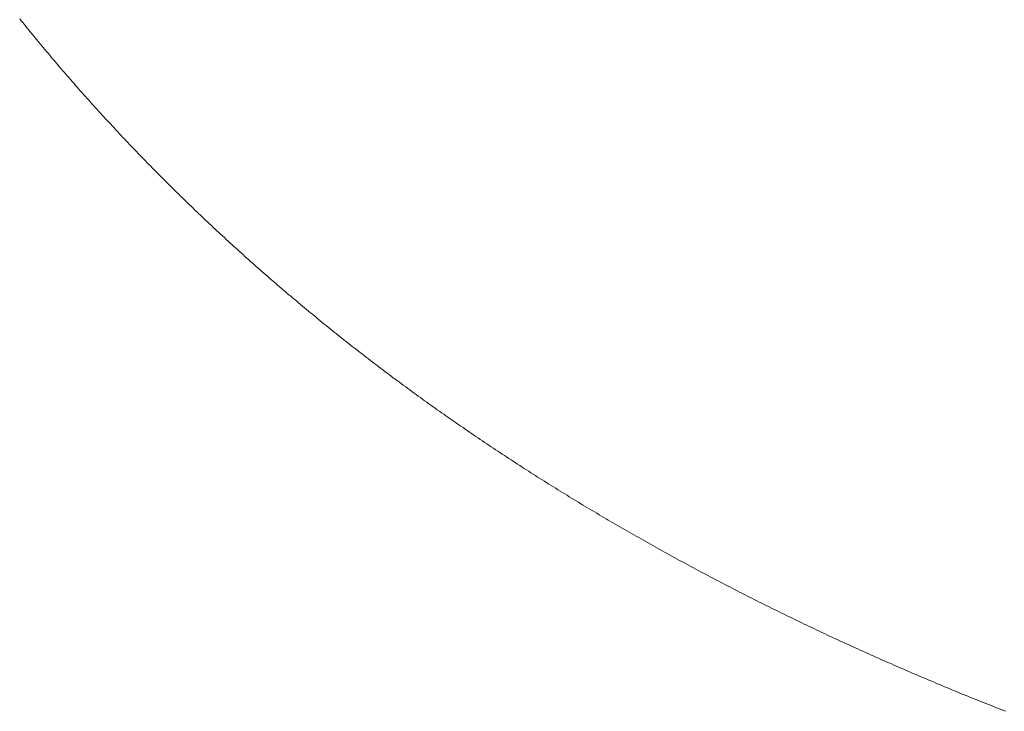
# Model space of a CAD drawing. Units: millimetres. Extents: x -144 to 144, y -101 to 101.
# Drawn here: x 85 to 85, y -98 to -98 of the extents above; entities that cross this region are included whole.
import ezdxf

# ---------------------------------------------------------------- set-up
doc = ezdxf.new("R2010")
doc.units = ezdxf.units.MM
doc.header["$LTSCALE"] = 12.7
doc.layers.get('0').update_dxf_attribs({"lineweight": 18})
doc.layers.add('_U+30EC_U+30A4_U+30E4_U+30FC 1', color=7, linetype='Continuous', lineweight=18)
doc.layers.add('一般', color=7, linetype='Continuous', lineweight=5)

# ---------------------------------------------------------------- blocks, each defined once
blk = doc.blocks.new('A$C893')
for p, q in [((41.46759, 8.21011), (41.46728, 8.21049)), ((41.46789, 8.20973), (41.46759, 8.21011)), ((41.4682, 8.20936), (41.46789, 8.20973)), ((41.4685, 8.20898), (41.4682, 8.20936)), ((41.46881, 8.2086), (41.4685, 8.20898)), ((41.46912, 8.20822), (41.46881, 8.2086)), ((41.46942, 8.20785), (41.46912, 8.20822)), ((41.46973, 8.20747), (41.46942, 8.20785)), ((41.47004, 8.2071), (41.46973, 8.20747)), ((41.47035, 8.20672), (41.47004, 8.2071)), ((41.47066, 8.20635), (41.47035, 8.20672)), ((41.47097, 8.20597), (41.47066, 8.20635)), ((41.47128, 8.2056), (41.47097, 8.20597)), ((41.47159, 8.20522), (41.47128, 8.2056)), ((41.4719, 8.20485), (41.47159, 8.20522)), ((41.47221, 8.20448), (41.4719, 8.20485)), ((41.47252, 8.20411), (41.47221, 8.20448)), ((41.47283, 8.20373), (41.47252, 8.20411)), ((41.47315, 8.20336), (41.47283, 8.20373)), ((41.47346, 8.20299), (41.47315, 8.20336)), ((41.47377, 8.20262), (41.47346, 8.20299)), ((41.47409, 8.20225), (41.47377, 8.20262)), ((41.4744, 8.20188), (41.47409, 8.20225)), ((41.47472, 8.20151), (41.4744, 8.20188)), ((41.47503, 8.20114), (41.47472, 8.20151)), ((41.47535, 8.20077), (41.47503, 8.20114)), ((41.47567, 8.2004), (41.47535, 8.20077)), ((41.47598, 8.20003), (41.47567, 8.2004)), ((41.4763, 8.19966), (41.47598, 8.20003)), ((41.47662, 8.1993), (41.4763, 8.19966)), ((41.47694, 8.19893), (41.47662, 8.1993)), ((41.47726, 8.19856), (41.47694, 8.19893)), ((41.47758, 8.19819), (41.47726, 8.19856)), ((41.4779, 8.19783), (41.47758, 8.19819)), ((41.47822, 8.19746), (41.4779, 8.19783)), ((41.47854, 8.1971), (41.47822, 8.19746)), ((41.47886, 8.19673), (41.47854, 8.1971)), ((41.47919, 8.19637), (41.47886, 8.19673)), ((41.47951, 8.196), (41.47919, 8.19637)), ((41.47983, 8.19564), (41.47951, 8.196)), ((41.48016, 8.19528), (41.47983, 8.19564)), ((41.48048, 8.19491), (41.48016, 8.19528)), ((41.4808, 8.19455), (41.48048, 8.19491)), ((41.48113, 8.19419), (41.4808, 8.19455)), ((41.48145, 8.19382), (41.48113, 8.19419)), ((41.48178, 8.19346), (41.48145, 8.19382)), ((41.48211, 8.1931), (41.48178, 8.19346)), ((41.48243, 8.19274), (41.48211, 8.1931)), ((41.48276, 8.19238), (41.48243, 8.19274)), ((41.48309, 8.19202), (41.48276, 8.19238)), ((41.48342, 8.19166), (41.48309, 8.19202)), ((41.48375, 8.1913), (41.48342, 8.19166)), ((41.48408, 8.19094), (41.48375, 8.1913)), ((41.48441, 8.19058), (41.48408, 8.19094)), ((41.48474, 8.19022), (41.48441, 8.19058)), ((41.48507, 8.18987), (41.48474, 8.19022)), ((41.4854, 8.18951), (41.48507, 8.18987)), ((41.48573, 8.18915), (41.4854, 8.18951)), ((41.48607, 8.18879), (41.48573, 8.18915)), ((41.4864, 8.18844), (41.48607, 8.18879)), ((41.48673, 8.18808), (41.4864, 8.18844)), ((41.48707, 8.18772), (41.48673, 8.18808)), ((41.4874, 8.18737), (41.48707, 8.18772)), ((41.48774, 8.18701), (41.4874, 8.18737)), ((41.48807, 8.18666), (41.48774, 8.18701)), ((41.48841, 8.1863), (41.48807, 8.18666)), ((41.48874, 8.18595), (41.48841, 8.1863)), ((41.48908, 8.1856), (41.48874, 8.18595)), ((41.48942, 8.18524), (41.48908, 8.1856)), ((41.48976, 8.18489), (41.48942, 8.18524)), ((41.4901, 8.18454), (41.48976, 8.18489)), ((41.49043, 8.18419), (41.4901, 8.18454)), ((41.49077, 8.18383), (41.49043, 8.18419)), ((41.49111, 8.18348), (41.49077, 8.18383)), ((41.49145, 8.18313), (41.49111, 8.18348)), ((41.49179, 8.18278), (41.49145, 8.18313)), ((41.49214, 8.18243), (41.49179, 8.18278)), ((41.49248, 8.18208), (41.49214, 8.18243)), ((41.49282, 8.18173), (41.49248, 8.18208)), ((41.49316, 8.18138), (41.49282, 8.18173)), ((41.49351, 8.18103), (41.49316, 8.18138)), ((41.49385, 8.18069), (41.49351, 8.18103)), ((41.49419, 8.18034), (41.49385, 8.18069)), ((41.49454, 8.17999), (41.49419, 8.18034)), ((41.49489, 8.17964), (41.49454, 8.17999)), ((41.49523, 8.1793), (41.49489, 8.17964)), ((41.49558, 8.17895), (41.49523, 8.1793)), ((41.49592, 8.1786), (41.49558, 8.17895)), ((41.49627, 8.17826), (41.49592, 8.1786)), ((41.49662, 8.17791), (41.49627, 8.17826)), ((41.49697, 8.17757), (41.49662, 8.17791)), ((41.49732, 8.17722), (41.49697, 8.17757)), ((41.49767, 8.17688), (41.49732, 8.17722)), ((41.49802, 8.17653), (41.49767, 8.17688)), ((41.49837, 8.17619), (41.49802, 8.17653)), ((41.49872, 8.17585), (41.49837, 8.17619)), ((41.49907, 8.1755), (41.49872, 8.17585)), ((41.49942, 8.17516), (41.49907, 8.1755)), ((41.49977, 8.17482), (41.49942, 8.17516)), ((41.50012, 8.17448), (41.49977, 8.17482)), ((41.50048, 8.17414), (41.50012, 8.17448)), ((41.50083, 8.1738), (41.50048, 8.17414)), ((41.50118, 8.17346), (41.50083, 8.1738)), ((41.50154, 8.17311), (41.50118, 8.17346)), ((41.50189, 8.17277), (41.50154, 8.17311)), ((41.50225, 8.17244), (41.50189, 8.17277)), ((41.50261, 8.1721), (41.50225, 8.17244)), ((41.50296, 8.17176), (41.50261, 8.1721)), ((41.50332, 8.17142), (41.50296, 8.17176)), ((41.50368, 8.17108), (41.50332, 8.17142)), ((41.50404, 8.17074), (41.50368, 8.17108)), ((41.50439, 8.17041), (41.50404, 8.17074)), ((41.50475, 8.17007), (41.50439, 8.17041)), ((41.50511, 8.16973), (41.50475, 8.17007)), ((41.50547, 8.1694), (41.50511, 8.16973)), ((41.50583, 8.16906), (41.50547, 8.1694)), ((41.50619, 8.16873), (41.50583, 8.16906)), ((41.50656, 8.16839), (41.50619, 8.16873)), ((41.50692, 8.16806), (41.50656, 8.16839)), ((41.50728, 8.16772), (41.50692, 8.16806)), ((41.50764, 8.16739), (41.50728, 8.16772)), ((41.50801, 8.16705), (41.50764, 8.16739)), ((41.50837, 8.16672), (41.50801, 8.16705)), ((41.50874, 8.16639), (41.50837, 8.16672)), ((41.5091, 8.16606), (41.50874, 8.16639)), ((41.50947, 8.16572), (41.5091, 8.16606)), ((41.50983, 8.16539), (41.50947, 8.16572)), ((41.5102, 8.16506), (41.50983, 8.16539)), ((41.51057, 8.16473), (41.5102, 8.16506)), ((41.51093, 8.1644), (41.51057, 8.16473)), ((41.5113, 8.16407), (41.51093, 8.1644)), ((41.51167, 8.16374), (41.5113, 8.16407)), ((41.51204, 8.16341), (41.51167, 8.16374)), ((41.51241, 8.16308), (41.51204, 8.16341)), ((41.51278, 8.16275), (41.51241, 8.16308)), ((41.51315, 8.16242), (41.51278, 8.16275)), ((41.51352, 8.1621), (41.51315, 8.16242)), ((41.51389, 8.16177), (41.51352, 8.1621)), ((41.51426, 8.16144), (41.51389, 8.16177)), ((41.51463, 8.16111), (41.51426, 8.16144)), ((41.51501, 8.16079), (41.51463, 8.16111)), ((41.51538, 8.16046), (41.51501, 8.16079)), ((41.51575, 8.16014), (41.51538, 8.16046)), ((41.51613, 8.15981), (41.51575, 8.16014)), ((41.5165, 8.15949), (41.51613, 8.15981)), ((41.51688, 8.15916), (41.5165, 8.15949)), ((41.51725, 8.15884), (41.51688, 8.15916)), ((41.51763, 8.15851), (41.51725, 8.15884)), ((41.51801, 8.15819), (41.51763, 8.15851)), ((41.51838, 8.15787), (41.51801, 8.15819)), ((41.51876, 8.15754), (41.51838, 8.15787)), ((41.51914, 8.15722), (41.51876, 8.15754)), ((41.51952, 8.1569), (41.51914, 8.15722)), ((41.5199, 8.15658), (41.51952, 8.1569)), ((41.52028, 8.15626), (41.5199, 8.15658)), ((41.52066, 8.15593), (41.52028, 8.15626)), ((41.52104, 8.15561), (41.52066, 8.15593)), ((41.52142, 8.15529), (41.52104, 8.15561)), ((41.5218, 8.15497), (41.52142, 8.15529)), ((41.52218, 8.15465), (41.5218, 8.15497)), ((41.52256, 8.15434), (41.52218, 8.15465)), ((41.52295, 8.15402), (41.52256, 8.15434)), ((41.52333, 8.1537), (41.52295, 8.15402)), ((41.52372, 8.15338), (41.52333, 8.1537)), ((41.5241, 8.15306), (41.52372, 8.15338)), ((41.52449, 8.15275), (41.5241, 8.15306)), ((41.52487, 8.15243), (41.52449, 8.15275)), ((41.52526, 8.15211), (41.52487, 8.15243)), ((41.52564, 8.1518), (41.52526, 8.15211)), ((41.52603, 8.15148), (41.52564, 8.1518)), ((41.52642, 8.15117), (41.52603, 8.15148)), ((41.52681, 8.15085), (41.52642, 8.15117)), ((41.52719, 8.15054), (41.52681, 8.15085)), ((41.52758, 8.15022), (41.52719, 8.15054)), ((41.52797, 8.14991), (41.52758, 8.15022)), ((41.52836, 8.14959), (41.52797, 8.14991)), ((41.52875, 8.14928), (41.52836, 8.14959)), ((41.52914, 8.14897), (41.52875, 8.14928)), ((41.52954, 8.14866), (41.52914, 8.14897)), ((41.52993, 8.14834), (41.52954, 8.14866)), ((41.53032, 8.14803), (41.52993, 8.14834)), ((41.53071, 8.14772), (41.53032, 8.14803)), ((41.53111, 8.14741), (41.53071, 8.14772)), ((41.5315, 8.1471), (41.53111, 8.14741)), ((41.53189, 8.14679), (41.5315, 8.1471)), ((41.53229, 8.14648), (41.53189, 8.14679)), ((41.53268, 8.14617), (41.53229, 8.14648)), ((41.53308, 8.14586), (41.53268, 8.14617)), ((41.53348, 8.14555), (41.53308, 8.14586)), ((41.53387, 8.14525), (41.53348, 8.14555)), ((41.53427, 8.14494), (41.53387, 8.14525)), ((41.53467, 8.14463), (41.53427, 8.14494)), ((41.53507, 8.14432), (41.53467, 8.14463)), ((41.53547, 8.14402), (41.53507, 8.14432)), ((41.53586, 8.14371), (41.53547, 8.14402)), ((41.53626, 8.1434), (41.53586, 8.14371)), ((41.53666, 8.1431), (41.53626, 8.1434)), ((41.53707, 8.14279), (41.53666, 8.1431)), ((41.53747, 8.14249), (41.53707, 8.14279)), ((41.53787, 8.14218), (41.53747, 8.14249)), ((41.53827, 8.14188), (41.53787, 8.14218)), ((41.53867, 8.14157), (41.53827, 8.14188)), ((41.53908, 8.14127), (41.53867, 8.14157)), ((41.53948, 8.14097), (41.53908, 8.14127)), ((41.53988, 8.14067), (41.53948, 8.14097)), ((41.54029, 8.14036), (41.53988, 8.14067)), ((41.54069, 8.14006), (41.54029, 8.14036)), ((41.5411, 8.13976), (41.54069, 8.14006)), ((41.54151, 8.13946), (41.5411, 8.13976)), ((41.54191, 8.13916), (41.54151, 8.13946)), ((41.54232, 8.13886), (41.54191, 8.13916)), ((41.54273, 8.13856), (41.54232, 8.13886)), ((41.54313, 8.13826), (41.54273, 8.13856)), ((41.54354, 8.13796), (41.54313, 8.13826)), ((41.54395, 8.13766), (41.54354, 8.13796)), ((41.54436, 8.13736), (41.54395, 8.13766)), ((41.54477, 8.13706), (41.54436, 8.13736)), ((41.54518, 8.13676), (41.54477, 8.13706)), ((41.54559, 8.13647), (41.54518, 8.13676)), ((41.54601, 8.13617), (41.54559, 8.13647)), ((41.54642, 8.13587), (41.54601, 8.13617)), ((41.54683, 8.13558), (41.54642, 8.13587)), ((41.54724, 8.13528), (41.54683, 8.13558)), ((41.54766, 8.13499), (41.54724, 8.13528)), ((41.54807, 8.13469), (41.54766, 8.13499)), ((41.54848, 8.13439), (41.54807, 8.13469)), ((41.5489, 8.1341), (41.54848, 8.13439)), ((41.54931, 8.13381), (41.5489, 8.1341)), ((41.54973, 8.13351), (41.54931, 8.13381)), ((41.55015, 8.13322), (41.54973, 8.13351)), ((41.55056, 8.13293), (41.55015, 8.13322)), ((41.55098, 8.13263), (41.55056, 8.13293)), ((41.5514, 8.13234), (41.55098, 8.13263)), ((41.55182, 8.13205), (41.5514, 8.13234)), ((41.55224, 8.13176), (41.55182, 8.13205)), ((41.55266, 8.13147), (41.55224, 8.13176)), ((41.55308, 8.13118), (41.55266, 8.13147)), ((41.5535, 8.13089), (41.55308, 8.13118)), ((41.55392, 8.1306), (41.5535, 8.13089)), ((41.55434, 8.13031), (41.55392, 8.1306)), ((41.55476, 8.13002), (41.55434, 8.13031)), ((41.55518, 8.12973), (41.55476, 8.13002)), ((41.5556, 8.12944), (41.55518, 8.12973)), ((41.55603, 8.12915), (41.5556, 8.12944)), ((41.55645, 8.12886), (41.55603, 8.12915)), ((41.55688, 8.12858), (41.55645, 8.12886)), ((41.5573, 8.12829), (41.55688, 8.12858)), ((41.55773, 8.128), (41.5573, 8.12829)), ((41.55815, 8.12772), (41.55773, 8.128)), ((41.55858, 8.12743), (41.55815, 8.12772)), ((41.559, 8.12714), (41.55858, 8.12743)), ((41.55943, 8.12686), (41.559, 8.12714)), ((41.55986, 8.12657), (41.55943, 8.12686)), ((41.56029, 8.12629), (41.55986, 8.12657)), ((41.56072, 8.126), (41.56029, 8.12629)), ((41.56114, 8.12572), (41.56072, 8.126)), ((41.56157, 8.12544), (41.56114, 8.12572)), ((41.562, 8.12515), (41.56157, 8.12544)), ((41.56244, 8.12487), (41.562, 8.12515)), ((41.56287, 8.12459), (41.56244, 8.12487)), ((41.5633, 8.12431), (41.56287, 8.12459)), ((41.56373, 8.12403), (41.5633, 8.12431)), ((41.56416, 8.12375), (41.56373, 8.12403)), ((41.5646, 8.12346), (41.56416, 8.12375)), ((41.56503, 8.12318), (41.5646, 8.12346)), ((41.56546, 8.1229), (41.56503, 8.12318)), ((41.5659, 8.12262), (41.56546, 8.1229)), ((41.56633, 8.12235), (41.5659, 8.12262)), ((41.56677, 8.12207), (41.56633, 8.12235)), ((41.5672, 8.12179), (41.56677, 8.12207)), ((41.56764, 8.12151), (41.5672, 8.12179)), ((41.56808, 8.12123), (41.56764, 8.12151)), ((41.56851, 8.12095), (41.56808, 8.12123)), ((41.56895, 8.12068), (41.56851, 8.12095)), ((41.56939, 8.1204), (41.56895, 8.12068)), ((41.56983, 8.12012), (41.56939, 8.1204)), ((41.57027, 8.11985), (41.56983, 8.12012)), ((41.57071, 8.11957), (41.57027, 8.11985)), ((41.57115, 8.1193), (41.57071, 8.11957)), ((41.57159, 8.11902), (41.57115, 8.1193)), ((41.57203, 8.11875), (41.57159, 8.11902)), ((41.57247, 8.11847), (41.57203, 8.11875)), ((41.57292, 8.1182), (41.57247, 8.11847)), ((41.57336, 8.11793), (41.57292, 8.1182)), ((41.5738, 8.11765), (41.57336, 8.11793)), ((41.57425, 8.11738), (41.5738, 8.11765)), ((41.57469, 8.11711), (41.57425, 8.11738)), ((41.57514, 8.11684), (41.57469, 8.11711)), ((41.57558, 8.11657), (41.57514, 8.11684)), ((41.57603, 8.11629), (41.57558, 8.11657)), ((41.57647, 8.11602), (41.57603, 8.11629)), ((41.57692, 8.11575), (41.57647, 8.11602)), ((41.57737, 8.11548), (41.57692, 8.11575)), ((41.57781, 8.11521), (41.57737, 8.11548)), ((41.57826, 8.11494), (41.57781, 8.11521)), ((41.57871, 8.11468), (41.57826, 8.11494)), ((41.57916, 8.11441), (41.57871, 8.11468)), ((41.57961, 8.11414), (41.57916, 8.11441)), ((41.58006, 8.11387), (41.57961, 8.11414)), ((41.58051, 8.1136), (41.58006, 8.11387)), ((41.58096, 8.11334), (41.58051, 8.1136)), ((41.58141, 8.11307), (41.58096, 8.11334)), ((41.58187, 8.1128), (41.58141, 8.11307)), ((41.58232, 8.11254), (41.58187, 8.1128)), ((41.58277, 8.11227), (41.58232, 8.11254)), ((41.58322, 8.11201), (41.58277, 8.11227)), ((41.58368, 8.11174), (41.58322, 8.11201)), ((41.58413, 8.11148), (41.58368, 8.11174)), ((41.58459, 8.11121), (41.58413, 8.11148)), ((41.58504, 8.11095), (41.58459, 8.11121)), ((41.5855, 8.11069), (41.58504, 8.11095)), ((41.58596, 8.11042), (41.5855, 8.11069)), ((41.58641, 8.11016), (41.58596, 8.11042)), ((41.58687, 8.1099), (41.58641, 8.11016)), ((41.58733, 8.10964), (41.58687, 8.1099)), ((41.58779, 8.10938), (41.58733, 8.10964)), ((41.58825, 8.10912), (41.58779, 8.10938)), ((41.58871, 8.10885), (41.58825, 8.10912)), ((41.58917, 8.10859), (41.58871, 8.10885)), ((41.58963, 8.10833), (41.58917, 8.10859)), ((41.59009, 8.10807), (41.58963, 8.10833)), ((41.59055, 8.10782), (41.59009, 8.10807)), ((41.59101, 8.10756), (41.59055, 8.10782)), ((41.59147, 8.1073), (41.59101, 8.10756)), ((41.59194, 8.10704), (41.59147, 8.1073)), ((41.5924, 8.10678), (41.59194, 8.10704)), ((41.59286, 8.10652), (41.5924, 8.10678)), ((41.59333, 8.10627), (41.59286, 8.10652)), ((41.59379, 8.10601), (41.59333, 8.10627)), ((41.59426, 8.10575), (41.59379, 8.10601)), ((41.59472, 8.1055), (41.59426, 8.10575)), ((41.59519, 8.10524), (41.59472, 8.1055)), ((41.59566, 8.10499), (41.59519, 8.10524)), ((41.59612, 8.10473), (41.59566, 8.10499)), ((41.59659, 8.10448), (41.59612, 8.10473)), ((41.59706, 8.10423), (41.59659, 8.10448)), ((41.59753, 8.10397), (41.59706, 8.10423)), ((41.598, 8.10372), (41.59753, 8.10397)), ((41.59847, 8.10347), (41.598, 8.10372)), ((41.59894, 8.10321), (41.59847, 8.10347)), ((41.59941, 8.10296), (41.59894, 8.10321)), ((41.59988, 8.10271), (41.59941, 8.10296)), ((41.60035, 8.10246), (41.59988, 8.10271)), ((41.60082, 8.10221), (41.60035, 8.10246)), ((41.6013, 8.10196), (41.60082, 8.10221)), ((41.60177, 8.10171), (41.6013, 8.10196)), ((41.60224, 8.10146), (41.60177, 8.10171)), ((41.60272, 8.10121), (41.60224, 8.10146)), ((41.60319, 8.10096), (41.60272, 8.10121)), ((41.60367, 8.10071), (41.60319, 8.10096)), ((41.60414, 8.10046), (41.60367, 8.10071)), ((41.60462, 8.10021), (41.60414, 8.10046)), ((41.60509, 8.09996), (41.60462, 8.10021)), ((41.60557, 8.09972), (41.60509, 8.09996)), ((41.60605, 8.09947), (41.60557, 8.09972)), ((41.60653, 8.09922), (41.60605, 8.09947)), ((41.60701, 8.09898), (41.60653, 8.09922)), ((41.60748, 8.09873), (41.60701, 8.09898)), ((41.60796, 8.09848), (41.60748, 8.09873)), ((41.60844, 8.09824), (41.60796, 8.09848)), ((41.60892, 8.09799), (41.60844, 8.09824)), ((41.60941, 8.09775), (41.60892, 8.09799)), ((41.60989, 8.09751), (41.60941, 8.09775)), ((41.61037, 8.09726), (41.60989, 8.09751)), ((41.61085, 8.09702), (41.61037, 8.09726)), ((41.61133, 8.09678), (41.61085, 8.09702)), ((41.61182, 8.09653), (41.61133, 8.09678)), ((41.6123, 8.09629), (41.61182, 8.09653)), ((41.61279, 8.09605), (41.6123, 8.09629)), ((41.61327, 8.09581), (41.61279, 8.09605)), ((41.61376, 8.09557), (41.61327, 8.09581)), ((41.61424, 8.09533), (41.61376, 8.09557)), ((41.61473, 8.09509), (41.61424, 8.09533)), ((41.61522, 8.09485), (41.61473, 8.09509)), ((41.6157, 8.09461), (41.61522, 8.09485)), ((41.61619, 8.09437), (41.6157, 8.09461)), ((41.61668, 8.09413), (41.61619, 8.09437)), ((41.61717, 8.09389), (41.61668, 8.09413)), ((41.61766, 8.09365), (41.61717, 8.09389)), ((41.61815, 8.09342), (41.61766, 8.09365)), ((41.61864, 8.09318), (41.61815, 8.09342)), ((41.61913, 8.09294), (41.61864, 8.09318)), ((41.61962, 8.0927), (41.61913, 8.09294)), ((41.62011, 8.09247), (41.61962, 8.0927)), ((41.6206, 8.09223), (41.62011, 8.09247)), ((41.6211, 8.092), (41.6206, 8.09223)), ((41.62159, 8.09176), (41.6211, 8.092)), ((41.62208, 8.09153), (41.62159, 8.09176)), ((41.62258, 8.09129), (41.62208, 8.09153)), ((41.62307, 8.09106), (41.62258, 8.09129)), ((41.62357, 8.09082), (41.62307, 8.09106)), ((41.62406, 8.09059), (41.62357, 8.09082)), ((41.62456, 8.09036), (41.62406, 8.09059)), ((41.62505, 8.09013), (41.62456, 8.09036)), ((41.62555, 8.08989), (41.62505, 8.09013)), ((41.62605, 8.08966), (41.62555, 8.08989)), ((41.62655, 8.08943), (41.62605, 8.08966)), ((41.62705, 8.0892), (41.62655, 8.08943)), ((41.62755, 8.08897), (41.62705, 8.0892)), ((41.62804, 8.08874), (41.62755, 8.08897)), ((41.62854, 8.08851), (41.62804, 8.08874)), ((41.62905, 8.08828), (41.62854, 8.08851)), ((41.62955, 8.08805), (41.62905, 8.08828)), ((41.63005, 8.08782), (41.62955, 8.08805)), ((41.63055, 8.08759), (41.63005, 8.08782)), ((41.63105, 8.08736), (41.63055, 8.08759)), ((41.63156, 8.08714), (41.63105, 8.08736)), ((41.63206, 8.08691), (41.63156, 8.08714)), ((41.63256, 8.08668), (41.63206, 8.08691)), ((41.63307, 8.08646), (41.63256, 8.08668)), ((41.63357, 8.08623), (41.63307, 8.08646)), ((41.63408, 8.086), (41.63357, 8.08623)), ((41.63458, 8.08578), (41.63408, 8.086)), ((41.63509, 8.08555), (41.63458, 8.08578)), ((41.6356, 8.08533), (41.63509, 8.08555)), ((41.6361, 8.0851), (41.6356, 8.08533)), ((41.63661, 8.08488), (41.6361, 8.0851)), ((41.63712, 8.08466), (41.63661, 8.08488)), ((41.63763, 8.08443), (41.63712, 8.08466)), ((41.63814, 8.08421), (41.63763, 8.08443)), ((41.63865, 8.08399), (41.63814, 8.08421)), ((41.63916, 8.08377), (41.63865, 8.08399)), ((41.63967, 8.08354), (41.63916, 8.08377)), ((41.64018, 8.08332), (41.63967, 8.08354)), ((41.64069, 8.0831), (41.64018, 8.08332)), ((41.6412, 8.08288), (41.64069, 8.0831)), ((41.64172, 8.08266), (41.6412, 8.08288)), ((41.64223, 8.08244), (41.64172, 8.08266)), ((41.64274, 8.08222), (41.64223, 8.08244)), ((41.64326, 8.082), (41.64274, 8.08222)), ((41.64377, 8.08178), (41.64326, 8.082)), ((41.64429, 8.08157), (41.64377, 8.08178)), ((41.6448, 8.08135), (41.64429, 8.08157)), ((41.64532, 8.08113), (41.6448, 8.08135)), ((41.64584, 8.08091), (41.64532, 8.08113)), ((41.64635, 8.0807), (41.64584, 8.08091)), ((41.64687, 8.08048), (41.64635, 8.0807)), ((41.64739, 8.08026), (41.64687, 8.08048)), ((41.64791, 8.08005), (41.64739, 8.08026)), ((41.64843, 8.07983), (41.64791, 8.08005)), ((41.64895, 8.07962), (41.64843, 8.07983)), ((41.64947, 8.0794), (41.64895, 8.07962)), ((41.64999, 8.07919), (41.64947, 8.0794)), ((41.65051, 8.07897), (41.64999, 8.07919)), ((41.65103, 8.07876), (41.65051, 8.07897)), ((41.65155, 8.07855), (41.65103, 8.07876)), ((41.65207, 8.07833), (41.65155, 8.07855)), ((41.6526, 8.07812), (41.65207, 8.07833)), ((41.65312, 8.07791), (41.6526, 8.07812)), ((41.65364, 8.0777), (41.65312, 8.07791)), ((41.65417, 8.07749), (41.65364, 8.0777)), ((41.65469, 8.07728), (41.65417, 8.07749)), ((41.65522, 8.07706), (41.65469, 8.07728)), ((41.65575, 8.07685), (41.65522, 8.07706)), ((41.65627, 8.07664), (41.65575, 8.07685)), ((41.6568, 8.07643), (41.65627, 8.07664)), ((41.65733, 8.07623), (41.6568, 8.07643)), ((41.65785, 8.07602), (41.65733, 8.07623)), ((41.65838, 8.07581), (41.65785, 8.07602)), ((41.65891, 8.0756), (41.65838, 8.07581)), ((41.65944, 8.07539), (41.65891, 8.0756)), ((41.65997, 8.07519), (41.65944, 8.07539))]:
    blk.add_line(p, q)
at = {"layer": '_U+30EC_U+30A4_U+30E4_U+30FC 1', "lineweight": 18}
for p, q in [((41.46759, 8.21011), (41.46728, 8.21049)), ((41.46789, 8.20973), (41.46759, 8.21011)), ((41.4682, 8.20936), (41.46789, 8.20973)), ((41.4685, 8.20898), (41.4682, 8.20936)), ((41.46881, 8.2086), (41.4685, 8.20898)), ((41.46912, 8.20822), (41.46881, 8.2086)), ((41.46942, 8.20785), (41.46912, 8.20822)), ((41.46973, 8.20747), (41.46942, 8.20785)), ((41.47004, 8.2071), (41.46973, 8.20747)), ((41.47035, 8.20672), (41.47004, 8.2071)), ((41.47066, 8.20635), (41.47035, 8.20672)), ((41.47097, 8.20597), (41.47066, 8.20635)), ((41.47128, 8.2056), (41.47097, 8.20597)), ((41.47159, 8.20522), (41.47128, 8.2056)), ((41.4719, 8.20485), (41.47159, 8.20522)), ((41.47221, 8.20448), (41.4719, 8.20485)), ((41.47252, 8.20411), (41.47221, 8.20448)), ((41.47283, 8.20373), (41.47252, 8.20411)), ((41.47315, 8.20336), (41.47283, 8.20373)), ((41.47346, 8.20299), (41.47315, 8.20336)), ((41.47377, 8.20262), (41.47346, 8.20299)), ((41.47409, 8.20225), (41.47377, 8.20262)), ((41.4744, 8.20188), (41.47409, 8.20225)), ((41.47472, 8.20151), (41.4744, 8.20188)), ((41.47503, 8.20114), (41.47472, 8.20151)), ((41.47535, 8.20077), (41.47503, 8.20114)), ((41.47567, 8.2004), (41.47535, 8.20077)), ((41.47598, 8.20003), (41.47567, 8.2004)), ((41.4763, 8.19966), (41.47598, 8.20003)), ((41.47662, 8.1993), (41.4763, 8.19966)), ((41.47694, 8.19893), (41.47662, 8.1993)), ((41.47726, 8.19856), (41.47694, 8.19893)), ((41.47758, 8.19819), (41.47726, 8.19856)), ((41.4779, 8.19783), (41.47758, 8.19819)), ((41.47822, 8.19746), (41.4779, 8.19783)), ((41.47854, 8.1971), (41.47822, 8.19746)), ((41.47886, 8.19673), (41.47854, 8.1971)), ((41.47919, 8.19637), (41.47886, 8.19673)), ((41.47951, 8.196), (41.47919, 8.19637)), ((41.47983, 8.19564), (41.47951, 8.196)), ((41.48016, 8.19528), (41.47983, 8.19564)), ((41.48048, 8.19491), (41.48016, 8.19528)), ((41.4808, 8.19455), (41.48048, 8.19491)), ((41.48113, 8.19419), (41.4808, 8.19455)), ((41.48145, 8.19382), (41.48113, 8.19419)), ((41.48178, 8.19346), (41.48145, 8.19382)), ((41.48211, 8.1931), (41.48178, 8.19346)), ((41.48243, 8.19274), (41.48211, 8.1931)), ((41.48276, 8.19238), (41.48243, 8.19274)), ((41.48309, 8.19202), (41.48276, 8.19238)), ((41.48342, 8.19166), (41.48309, 8.19202)), ((41.48375, 8.1913), (41.48342, 8.19166)), ((41.48408, 8.19094), (41.48375, 8.1913)), ((41.48441, 8.19058), (41.48408, 8.19094)), ((41.48474, 8.19022), (41.48441, 8.19058)), ((41.48507, 8.18987), (41.48474, 8.19022)), ((41.4854, 8.18951), (41.48507, 8.18987)), ((41.48573, 8.18915), (41.4854, 8.18951)), ((41.48607, 8.18879), (41.48573, 8.18915)), ((41.4864, 8.18844), (41.48607, 8.18879)), ((41.48673, 8.18808), (41.4864, 8.18844)), ((41.48707, 8.18772), (41.48673, 8.18808)), ((41.4874, 8.18737), (41.48707, 8.18772)), ((41.48774, 8.18701), (41.4874, 8.18737)), ((41.48807, 8.18666), (41.48774, 8.18701)), ((41.48841, 8.1863), (41.48807, 8.18666)), ((41.48874, 8.18595), (41.48841, 8.1863)), ((41.48908, 8.1856), (41.48874, 8.18595)), ((41.48942, 8.18524), (41.48908, 8.1856)), ((41.48976, 8.18489), (41.48942, 8.18524)), ((41.4901, 8.18454), (41.48976, 8.18489)), ((41.49043, 8.18419), (41.4901, 8.18454)), ((41.49077, 8.18383), (41.49043, 8.18419)), ((41.49111, 8.18348), (41.49077, 8.18383)), ((41.49145, 8.18313), (41.49111, 8.18348)), ((41.49179, 8.18278), (41.49145, 8.18313)), ((41.49214, 8.18243), (41.49179, 8.18278)), ((41.49248, 8.18208), (41.49214, 8.18243)), ((41.49282, 8.18173), (41.49248, 8.18208)), ((41.49316, 8.18138), (41.49282, 8.18173)), ((41.49351, 8.18103), (41.49316, 8.18138)), ((41.49385, 8.18069), (41.49351, 8.18103)), ((41.49419, 8.18034), (41.49385, 8.18069)), ((41.49454, 8.17999), (41.49419, 8.18034)), ((41.49489, 8.17964), (41.49454, 8.17999)), ((41.49523, 8.1793), (41.49489, 8.17964)), ((41.49558, 8.17895), (41.49523, 8.1793)), ((41.49592, 8.1786), (41.49558, 8.17895)), ((41.49627, 8.17826), (41.49592, 8.1786)), ((41.49662, 8.17791), (41.49627, 8.17826)), ((41.49697, 8.17757), (41.49662, 8.17791)), ((41.49732, 8.17722), (41.49697, 8.17757)), ((41.49767, 8.17688), (41.49732, 8.17722)), ((41.49802, 8.17653), (41.49767, 8.17688)), ((41.49837, 8.17619), (41.49802, 8.17653)), ((41.49872, 8.17585), (41.49837, 8.17619)), ((41.49907, 8.1755), (41.49872, 8.17585)), ((41.49942, 8.17516), (41.49907, 8.1755)), ((41.49977, 8.17482), (41.49942, 8.17516)), ((41.50012, 8.17448), (41.49977, 8.17482)), ((41.50048, 8.17414), (41.50012, 8.17448)), ((41.50083, 8.1738), (41.50048, 8.17414)), ((41.50118, 8.17346), (41.50083, 8.1738)), ((41.50154, 8.17311), (41.50118, 8.17346)), ((41.50189, 8.17277), (41.50154, 8.17311)), ((41.50225, 8.17244), (41.50189, 8.17277)), ((41.50261, 8.1721), (41.50225, 8.17244)), ((41.50296, 8.17176), (41.50261, 8.1721)), ((41.50332, 8.17142), (41.50296, 8.17176)), ((41.50368, 8.17108), (41.50332, 8.17142)), ((41.50404, 8.17074), (41.50368, 8.17108)), ((41.50439, 8.17041), (41.50404, 8.17074)), ((41.50475, 8.17007), (41.50439, 8.17041)), ((41.50511, 8.16973), (41.50475, 8.17007)), ((41.50547, 8.1694), (41.50511, 8.16973)), ((41.50583, 8.16906), (41.50547, 8.1694)), ((41.50619, 8.16873), (41.50583, 8.16906)), ((41.50656, 8.16839), (41.50619, 8.16873)), ((41.50692, 8.16806), (41.50656, 8.16839)), ((41.50728, 8.16772), (41.50692, 8.16806)), ((41.50764, 8.16739), (41.50728, 8.16772)), ((41.50801, 8.16705), (41.50764, 8.16739)), ((41.50837, 8.16672), (41.50801, 8.16705)), ((41.50874, 8.16639), (41.50837, 8.16672)), ((41.5091, 8.16606), (41.50874, 8.16639)), ((41.50947, 8.16572), (41.5091, 8.16606)), ((41.50983, 8.16539), (41.50947, 8.16572)), ((41.5102, 8.16506), (41.50983, 8.16539)), ((41.51057, 8.16473), (41.5102, 8.16506)), ((41.51093, 8.1644), (41.51057, 8.16473)), ((41.5113, 8.16407), (41.51093, 8.1644)), ((41.51167, 8.16374), (41.5113, 8.16407)), ((41.51204, 8.16341), (41.51167, 8.16374)), ((41.51241, 8.16308), (41.51204, 8.16341)), ((41.51278, 8.16275), (41.51241, 8.16308)), ((41.51315, 8.16242), (41.51278, 8.16275)), ((41.51352, 8.1621), (41.51315, 8.16242)), ((41.51389, 8.16177), (41.51352, 8.1621)), ((41.51426, 8.16144), (41.51389, 8.16177)), ((41.51463, 8.16111), (41.51426, 8.16144)), ((41.51501, 8.16079), (41.51463, 8.16111)), ((41.51538, 8.16046), (41.51501, 8.16079)), ((41.51575, 8.16014), (41.51538, 8.16046)), ((41.51613, 8.15981), (41.51575, 8.16014)), ((41.5165, 8.15949), (41.51613, 8.15981)), ((41.51688, 8.15916), (41.5165, 8.15949)), ((41.51725, 8.15884), (41.51688, 8.15916)), ((41.51763, 8.15851), (41.51725, 8.15884)), ((41.51801, 8.15819), (41.51763, 8.15851)), ((41.51838, 8.15787), (41.51801, 8.15819)), ((41.51876, 8.15754), (41.51838, 8.15787)), ((41.51914, 8.15722), (41.51876, 8.15754)), ((41.51952, 8.1569), (41.51914, 8.15722)), ((41.5199, 8.15658), (41.51952, 8.1569)), ((41.52028, 8.15626), (41.5199, 8.15658)), ((41.52066, 8.15593), (41.52028, 8.15626)), ((41.52104, 8.15561), (41.52066, 8.15593)), ((41.52142, 8.15529), (41.52104, 8.15561)), ((41.5218, 8.15497), (41.52142, 8.15529)), ((41.52218, 8.15465), (41.5218, 8.15497)), ((41.52256, 8.15434), (41.52218, 8.15465)), ((41.52295, 8.15402), (41.52256, 8.15434)), ((41.52333, 8.1537), (41.52295, 8.15402)), ((41.52372, 8.15338), (41.52333, 8.1537)), ((41.5241, 8.15306), (41.52372, 8.15338)), ((41.52449, 8.15275), (41.5241, 8.15306)), ((41.52487, 8.15243), (41.52449, 8.15275)), ((41.52526, 8.15211), (41.52487, 8.15243)), ((41.52564, 8.1518), (41.52526, 8.15211)), ((41.52603, 8.15148), (41.52564, 8.1518)), ((41.52642, 8.15117), (41.52603, 8.15148)), ((41.52681, 8.15085), (41.52642, 8.15117)), ((41.52719, 8.15054), (41.52681, 8.15085)), ((41.52758, 8.15022), (41.52719, 8.15054)), ((41.52797, 8.14991), (41.52758, 8.15022)), ((41.52836, 8.14959), (41.52797, 8.14991)), ((41.52875, 8.14928), (41.52836, 8.14959)), ((41.52914, 8.14897), (41.52875, 8.14928)), ((41.52954, 8.14866), (41.52914, 8.14897)), ((41.52993, 8.14834), (41.52954, 8.14866)), ((41.53032, 8.14803), (41.52993, 8.14834)), ((41.53071, 8.14772), (41.53032, 8.14803)), ((41.53111, 8.14741), (41.53071, 8.14772)), ((41.5315, 8.1471), (41.53111, 8.14741)), ((41.53189, 8.14679), (41.5315, 8.1471)), ((41.53229, 8.14648), (41.53189, 8.14679)), ((41.53268, 8.14617), (41.53229, 8.14648)), ((41.53308, 8.14586), (41.53268, 8.14617)), ((41.53348, 8.14555), (41.53308, 8.14586)), ((41.53387, 8.14525), (41.53348, 8.14555)), ((41.53427, 8.14494), (41.53387, 8.14525)), ((41.53467, 8.14463), (41.53427, 8.14494)), ((41.53507, 8.14432), (41.53467, 8.14463)), ((41.53547, 8.14402), (41.53507, 8.14432)), ((41.53586, 8.14371), (41.53547, 8.14402)), ((41.53626, 8.1434), (41.53586, 8.14371)), ((41.53666, 8.1431), (41.53626, 8.1434)), ((41.53707, 8.14279), (41.53666, 8.1431)), ((41.53747, 8.14249), (41.53707, 8.14279)), ((41.53787, 8.14218), (41.53747, 8.14249)), ((41.53827, 8.14188), (41.53787, 8.14218)), ((41.53867, 8.14157), (41.53827, 8.14188)), ((41.53908, 8.14127), (41.53867, 8.14157)), ((41.53948, 8.14097), (41.53908, 8.14127)), ((41.53988, 8.14067), (41.53948, 8.14097)), ((41.54029, 8.14036), (41.53988, 8.14067)), ((41.54069, 8.14006), (41.54029, 8.14036)), ((41.5411, 8.13976), (41.54069, 8.14006)), ((41.54151, 8.13946), (41.5411, 8.13976)), ((41.54191, 8.13916), (41.54151, 8.13946)), ((41.54232, 8.13886), (41.54191, 8.13916)), ((41.54273, 8.13856), (41.54232, 8.13886)), ((41.54313, 8.13826), (41.54273, 8.13856)), ((41.54354, 8.13796), (41.54313, 8.13826)), ((41.54395, 8.13766), (41.54354, 8.13796)), ((41.54436, 8.13736), (41.54395, 8.13766)), ((41.54477, 8.13706), (41.54436, 8.13736)), ((41.54518, 8.13676), (41.54477, 8.13706)), ((41.54559, 8.13647), (41.54518, 8.13676)), ((41.54601, 8.13617), (41.54559, 8.13647)), ((41.54642, 8.13587), (41.54601, 8.13617)), ((41.54683, 8.13558), (41.54642, 8.13587)), ((41.54724, 8.13528), (41.54683, 8.13558)), ((41.54766, 8.13499), (41.54724, 8.13528)), ((41.54807, 8.13469), (41.54766, 8.13499)), ((41.54848, 8.13439), (41.54807, 8.13469)), ((41.5489, 8.1341), (41.54848, 8.13439)), ((41.54931, 8.13381), (41.5489, 8.1341)), ((41.54973, 8.13351), (41.54931, 8.13381)), ((41.55015, 8.13322), (41.54973, 8.13351)), ((41.55056, 8.13293), (41.55015, 8.13322)), ((41.55098, 8.13263), (41.55056, 8.13293)), ((41.5514, 8.13234), (41.55098, 8.13263)), ((41.55182, 8.13205), (41.5514, 8.13234)), ((41.55224, 8.13176), (41.55182, 8.13205)), ((41.55266, 8.13147), (41.55224, 8.13176)), ((41.55308, 8.13118), (41.55266, 8.13147)), ((41.5535, 8.13089), (41.55308, 8.13118)), ((41.55392, 8.1306), (41.5535, 8.13089)), ((41.55434, 8.13031), (41.55392, 8.1306)), ((41.55476, 8.13002), (41.55434, 8.13031)), ((41.55518, 8.12973), (41.55476, 8.13002)), ((41.5556, 8.12944), (41.55518, 8.12973)), ((41.55603, 8.12915), (41.5556, 8.12944)), ((41.55645, 8.12886), (41.55603, 8.12915)), ((41.55688, 8.12858), (41.55645, 8.12886)), ((41.5573, 8.12829), (41.55688, 8.12858)), ((41.55773, 8.128), (41.5573, 8.12829)), ((41.55815, 8.12772), (41.55773, 8.128)), ((41.55858, 8.12743), (41.55815, 8.12772)), ((41.559, 8.12714), (41.55858, 8.12743)), ((41.55943, 8.12686), (41.559, 8.12714)), ((41.55986, 8.12657), (41.55943, 8.12686)), ((41.56029, 8.12629), (41.55986, 8.12657)), ((41.56072, 8.126), (41.56029, 8.12629)), ((41.56114, 8.12572), (41.56072, 8.126)), ((41.56157, 8.12544), (41.56114, 8.12572)), ((41.562, 8.12515), (41.56157, 8.12544)), ((41.56244, 8.12487), (41.562, 8.12515)), ((41.56287, 8.12459), (41.56244, 8.12487)), ((41.5633, 8.12431), (41.56287, 8.12459)), ((41.56373, 8.12403), (41.5633, 8.12431)), ((41.56416, 8.12375), (41.56373, 8.12403)), ((41.5646, 8.12346), (41.56416, 8.12375)), ((41.56503, 8.12318), (41.5646, 8.12346)), ((41.56546, 8.1229), (41.56503, 8.12318)), ((41.5659, 8.12262), (41.56546, 8.1229)), ((41.56633, 8.12235), (41.5659, 8.12262)), ((41.56677, 8.12207), (41.56633, 8.12235)), ((41.5672, 8.12179), (41.56677, 8.12207)), ((41.56764, 8.12151), (41.5672, 8.12179)), ((41.56808, 8.12123), (41.56764, 8.12151)), ((41.56851, 8.12095), (41.56808, 8.12123)), ((41.56895, 8.12068), (41.56851, 8.12095)), ((41.56939, 8.1204), (41.56895, 8.12068)), ((41.56983, 8.12012), (41.56939, 8.1204)), ((41.57027, 8.11985), (41.56983, 8.12012)), ((41.57071, 8.11957), (41.57027, 8.11985)), ((41.57115, 8.1193), (41.57071, 8.11957)), ((41.57159, 8.11902), (41.57115, 8.1193)), ((41.57203, 8.11875), (41.57159, 8.11902)), ((41.57247, 8.11847), (41.57203, 8.11875)), ((41.57292, 8.1182), (41.57247, 8.11847)), ((41.57336, 8.11793), (41.57292, 8.1182)), ((41.5738, 8.11765), (41.57336, 8.11793)), ((41.57425, 8.11738), (41.5738, 8.11765)), ((41.57469, 8.11711), (41.57425, 8.11738)), ((41.57514, 8.11684), (41.57469, 8.11711)), ((41.57558, 8.11657), (41.57514, 8.11684)), ((41.57603, 8.11629), (41.57558, 8.11657)), ((41.57647, 8.11602), (41.57603, 8.11629)), ((41.57692, 8.11575), (41.57647, 8.11602)), ((41.57737, 8.11548), (41.57692, 8.11575)), ((41.57781, 8.11521), (41.57737, 8.11548)), ((41.57826, 8.11494), (41.57781, 8.11521)), ((41.57871, 8.11468), (41.57826, 8.11494)), ((41.57916, 8.11441), (41.57871, 8.11468)), ((41.57961, 8.11414), (41.57916, 8.11441)), ((41.58006, 8.11387), (41.57961, 8.11414)), ((41.58051, 8.1136), (41.58006, 8.11387)), ((41.58096, 8.11334), (41.58051, 8.1136)), ((41.58141, 8.11307), (41.58096, 8.11334)), ((41.58187, 8.1128), (41.58141, 8.11307)), ((41.58232, 8.11254), (41.58187, 8.1128)), ((41.58277, 8.11227), (41.58232, 8.11254)), ((41.58322, 8.11201), (41.58277, 8.11227)), ((41.58368, 8.11174), (41.58322, 8.11201)), ((41.58413, 8.11148), (41.58368, 8.11174)), ((41.58459, 8.11121), (41.58413, 8.11148)), ((41.58504, 8.11095), (41.58459, 8.11121)), ((41.5855, 8.11069), (41.58504, 8.11095)), ((41.58596, 8.11042), (41.5855, 8.11069)), ((41.58641, 8.11016), (41.58596, 8.11042)), ((41.58687, 8.1099), (41.58641, 8.11016)), ((41.58733, 8.10964), (41.58687, 8.1099)), ((41.58779, 8.10938), (41.58733, 8.10964)), ((41.58825, 8.10912), (41.58779, 8.10938)), ((41.58871, 8.10885), (41.58825, 8.10912)), ((41.58917, 8.10859), (41.58871, 8.10885)), ((41.58963, 8.10833), (41.58917, 8.10859)), ((41.59009, 8.10807), (41.58963, 8.10833)), ((41.59055, 8.10782), (41.59009, 8.10807)), ((41.59101, 8.10756), (41.59055, 8.10782)), ((41.59147, 8.1073), (41.59101, 8.10756)), ((41.59194, 8.10704), (41.59147, 8.1073)), ((41.5924, 8.10678), (41.59194, 8.10704)), ((41.59286, 8.10652), (41.5924, 8.10678)), ((41.59333, 8.10627), (41.59286, 8.10652)), ((41.59379, 8.10601), (41.59333, 8.10627)), ((41.59426, 8.10575), (41.59379, 8.10601)), ((41.59472, 8.1055), (41.59426, 8.10575)), ((41.59519, 8.10524), (41.59472, 8.1055)), ((41.59566, 8.10499), (41.59519, 8.10524)), ((41.59612, 8.10473), (41.59566, 8.10499)), ((41.59659, 8.10448), (41.59612, 8.10473)), ((41.59706, 8.10423), (41.59659, 8.10448)), ((41.59753, 8.10397), (41.59706, 8.10423)), ((41.598, 8.10372), (41.59753, 8.10397)), ((41.59847, 8.10347), (41.598, 8.10372)), ((41.59894, 8.10321), (41.59847, 8.10347)), ((41.59941, 8.10296), (41.59894, 8.10321)), ((41.59988, 8.10271), (41.59941, 8.10296)), ((41.60035, 8.10246), (41.59988, 8.10271)), ((41.60082, 8.10221), (41.60035, 8.10246)), ((41.6013, 8.10196), (41.60082, 8.10221)), ((41.60177, 8.10171), (41.6013, 8.10196)), ((41.60224, 8.10146), (41.60177, 8.10171)), ((41.60272, 8.10121), (41.60224, 8.10146)), ((41.60319, 8.10096), (41.60272, 8.10121)), ((41.60367, 8.10071), (41.60319, 8.10096)), ((41.60414, 8.10046), (41.60367, 8.10071)), ((41.60462, 8.10021), (41.60414, 8.10046)), ((41.60509, 8.09996), (41.60462, 8.10021)), ((41.60557, 8.09972), (41.60509, 8.09996)), ((41.60605, 8.09947), (41.60557, 8.09972)), ((41.60653, 8.09922), (41.60605, 8.09947)), ((41.60701, 8.09898), (41.60653, 8.09922)), ((41.60748, 8.09873), (41.60701, 8.09898)), ((41.60796, 8.09848), (41.60748, 8.09873)), ((41.60844, 8.09824), (41.60796, 8.09848)), ((41.60892, 8.09799), (41.60844, 8.09824)), ((41.60941, 8.09775), (41.60892, 8.09799)), ((41.60989, 8.09751), (41.60941, 8.09775)), ((41.61037, 8.09726), (41.60989, 8.09751)), ((41.61085, 8.09702), (41.61037, 8.09726)), ((41.61133, 8.09678), (41.61085, 8.09702)), ((41.61182, 8.09653), (41.61133, 8.09678)), ((41.6123, 8.09629), (41.61182, 8.09653)), ((41.61279, 8.09605), (41.6123, 8.09629)), ((41.61327, 8.09581), (41.61279, 8.09605)), ((41.61376, 8.09557), (41.61327, 8.09581)), ((41.61424, 8.09533), (41.61376, 8.09557)), ((41.61473, 8.09509), (41.61424, 8.09533)), ((41.61522, 8.09485), (41.61473, 8.09509)), ((41.6157, 8.09461), (41.61522, 8.09485)), ((41.61619, 8.09437), (41.6157, 8.09461)), ((41.61668, 8.09413), (41.61619, 8.09437)), ((41.61717, 8.09389), (41.61668, 8.09413)), ((41.61766, 8.09365), (41.61717, 8.09389)), ((41.61815, 8.09342), (41.61766, 8.09365)), ((41.61864, 8.09318), (41.61815, 8.09342)), ((41.61913, 8.09294), (41.61864, 8.09318)), ((41.61962, 8.0927), (41.61913, 8.09294)), ((41.62011, 8.09247), (41.61962, 8.0927)), ((41.6206, 8.09223), (41.62011, 8.09247)), ((41.6211, 8.092), (41.6206, 8.09223)), ((41.62159, 8.09176), (41.6211, 8.092)), ((41.62208, 8.09153), (41.62159, 8.09176)), ((41.62258, 8.09129), (41.62208, 8.09153)), ((41.62307, 8.09106), (41.62258, 8.09129)), ((41.62357, 8.09082), (41.62307, 8.09106)), ((41.62406, 8.09059), (41.62357, 8.09082)), ((41.62456, 8.09036), (41.62406, 8.09059)), ((41.62505, 8.09013), (41.62456, 8.09036)), ((41.62555, 8.08989), (41.62505, 8.09013)), ((41.62605, 8.08966), (41.62555, 8.08989)), ((41.62655, 8.08943), (41.62605, 8.08966)), ((41.62705, 8.0892), (41.62655, 8.08943)), ((41.62755, 8.08897), (41.62705, 8.0892)), ((41.62804, 8.08874), (41.62755, 8.08897)), ((41.62854, 8.08851), (41.62804, 8.08874)), ((41.62905, 8.08828), (41.62854, 8.08851)), ((41.62955, 8.08805), (41.62905, 8.08828)), ((41.63005, 8.08782), (41.62955, 8.08805)), ((41.63055, 8.08759), (41.63005, 8.08782)), ((41.63105, 8.08736), (41.63055, 8.08759)), ((41.63156, 8.08714), (41.63105, 8.08736)), ((41.63206, 8.08691), (41.63156, 8.08714)), ((41.63256, 8.08668), (41.63206, 8.08691)), ((41.63307, 8.08646), (41.63256, 8.08668)), ((41.63357, 8.08623), (41.63307, 8.08646)), ((41.63408, 8.086), (41.63357, 8.08623)), ((41.63458, 8.08578), (41.63408, 8.086)), ((41.63509, 8.08555), (41.63458, 8.08578)), ((41.6356, 8.08533), (41.63509, 8.08555)), ((41.6361, 8.0851), (41.6356, 8.08533)), ((41.63661, 8.08488), (41.6361, 8.0851)), ((41.63712, 8.08466), (41.63661, 8.08488)), ((41.63763, 8.08443), (41.63712, 8.08466)), ((41.63814, 8.08421), (41.63763, 8.08443)), ((41.63865, 8.08399), (41.63814, 8.08421)), ((41.63916, 8.08377), (41.63865, 8.08399)), ((41.63967, 8.08354), (41.63916, 8.08377)), ((41.64018, 8.08332), (41.63967, 8.08354)), ((41.64069, 8.0831), (41.64018, 8.08332)), ((41.6412, 8.08288), (41.64069, 8.0831)), ((41.64172, 8.08266), (41.6412, 8.08288)), ((41.64223, 8.08244), (41.64172, 8.08266)), ((41.64274, 8.08222), (41.64223, 8.08244)), ((41.64326, 8.082), (41.64274, 8.08222)), ((41.64377, 8.08178), (41.64326, 8.082)), ((41.64429, 8.08157), (41.64377, 8.08178)), ((41.6448, 8.08135), (41.64429, 8.08157)), ((41.64532, 8.08113), (41.6448, 8.08135)), ((41.64584, 8.08091), (41.64532, 8.08113)), ((41.64635, 8.0807), (41.64584, 8.08091)), ((41.64687, 8.08048), (41.64635, 8.0807)), ((41.64739, 8.08026), (41.64687, 8.08048)), ((41.64791, 8.08005), (41.64739, 8.08026)), ((41.64843, 8.07983), (41.64791, 8.08005)), ((41.64895, 8.07962), (41.64843, 8.07983)), ((41.64947, 8.0794), (41.64895, 8.07962)), ((41.64999, 8.07919), (41.64947, 8.0794)), ((41.65051, 8.07897), (41.64999, 8.07919)), ((41.65103, 8.07876), (41.65051, 8.07897)), ((41.65155, 8.07855), (41.65103, 8.07876)), ((41.65207, 8.07833), (41.65155, 8.07855)), ((41.6526, 8.07812), (41.65207, 8.07833)), ((41.65312, 8.07791), (41.6526, 8.07812)), ((41.65364, 8.0777), (41.65312, 8.07791)), ((41.65417, 8.07749), (41.65364, 8.0777)), ((41.65469, 8.07728), (41.65417, 8.07749)), ((41.65522, 8.07706), (41.65469, 8.07728)), ((41.65575, 8.07685), (41.65522, 8.07706)), ((41.65627, 8.07664), (41.65575, 8.07685)), ((41.6568, 8.07643), (41.65627, 8.07664)), ((41.65733, 8.07623), (41.6568, 8.07643)), ((41.65785, 8.07602), (41.65733, 8.07623)), ((41.65838, 8.07581), (41.65785, 8.07602)), ((41.65891, 8.0756), (41.65838, 8.07581)), ((41.65944, 8.07539), (41.65891, 8.0756)), ((41.65997, 8.07519), (41.65944, 8.07539))]:
    blk.add_line(p, q, dxfattribs=at)

msp = doc.modelspace()

# ---------------------------------------------------------------- block references
at = {"layer": '一般', "xscale": 0.3200000000000001, "yscale": 0.3200000000000001, "zscale": 0.3200000000000001}
msp.add_blockref('A$C893', (71.56078, -100.765065), dxfattribs=at)

doc.saveas('drawing.dxf')
